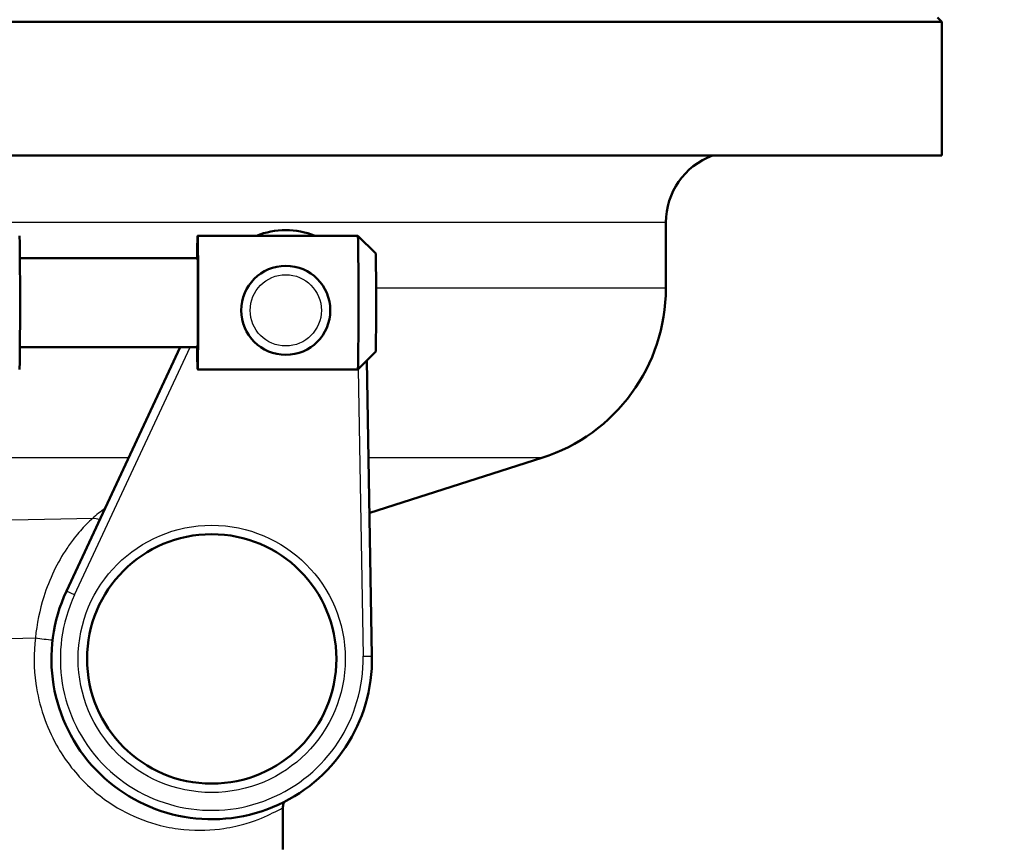
# Paper-space layout 'DS_2' of a CAD drawing. Units: millimetres. Extents: x 0 to 2100, y 0 to 2970.
# Drawn here: x 642 to 697, y 1511 to 1557 of the extents above; entities that cross this region are included whole.
import ezdxf

# ---------------------------------------------------------------- set-up
doc = ezdxf.new("R2010")
doc.units = ezdxf.units.MM
doc.header["$LTSCALE"] = 10
for name, color, linetype, lineweight in [('Dimensions(ISO)', 7, 'Continuous', 25), ('Visible Edges(ISO)', 7, 'Continuous', 50), ('Visible Tangent Edges(ISO)', 7, 'Continuous', 25)]:
    doc.layers.add(name, color=color, linetype=linetype, lineweight=lineweight)
doc.styles.add('Text_5.0mm', font='arial.ttf', dxfattribs={"width": 0.899999976158142})
doc.dimstyles.new('KS-STANDARD', dxfattribs={"dimscale": 10, "dimtxt": 5, "dimasz": 2.5, "dimexe": 3.174999999999999, "dimexo": 0, "dimgap": 0.8, "dimtad": 1, "dimdec": 1, "dimrnd": 1e-08, "dimtxsty": 'Text_5.0mm', "dimcen": 0.09, "dimdle": 10, "dimclrd": 7, "dimclre": 7, "dimclrt": 7, "dimadec": 0, "dimazin": 2, "dimtfac": 0.5, "dimtdec": 4, "dimtmove": 0, "dimatfit": 3, "dimfxl": 1, "dimtolj": 1, "dimlwd": 25, "dimlwe": 25, "dimarcsym": 0})

# ---------------------------------------------------------------- blocks, each defined once
blk = doc.blocks.new('*D4')
at = {"layer": 'Defpoints', "color": 0, "linetype": 'Continuous', "transparency": 16777216}
for p in [(999.853916387641, 1701.550467976607), (650.3539163876407, 1496.968341386442), (1095.85391638764, 1496.968341386442)]:
    blk.add_point(p, dxfattribs=at)
at = {"layer": 'Dimensions(ISO)', "color": 7, "linetype": 'Continuous', "lineweight": 25, "transparency": 16777216}
for p, q in [((999.853916387641, 1701.550467976607), (1127.60391638764, 1701.550467976607)), ((1095.85391638764, 1676.550467976607), (1095.85391638764, 1521.968341386442)), ((650.3539163876407, 1496.968341386442), (1127.60391638764, 1496.968341386442))]:
    blk.add_line(p, q, dxfattribs=at)
at = {"layer": 'Dimensions(ISO)', "color": 7, "linetype": 'Continuous', "transparency": 16777216}
for points in [[(1091.687249720973, 1676.550467976607), (1100.020583054307, 1676.550467976607), (1095.85391638764, 1701.550467976607)], [(1091.687249720973, 1521.968341386442), (1100.020583054307, 1521.968341386442), (1095.85391638764, 1496.968341386442)]]:
    blk.add_solid(points, dxfattribs=at)
at = {"layer": 'Dimensions(ISO)', "color": 7, "linetype": 'Continuous', "lineweight": 25, "transparency": 16777216, "insert": (1062.325266852959, 1549.870140920709), "char_height": 50, "attachment_point": 4, "rotation": 90, "style": 'Text_5.0mm'}
blk.add_mtext('\\A1;205', dxfattribs=at)
blk = doc.blocks.new('*D6')
at = {"layer": 'Defpoints', "color": 0, "linetype": 'Continuous', "transparency": 16777216}
for p in [(999.853916387641, 1731.550467976606), (570.8539163876407, 831.5504679766066), (1219.85391638764, 831.5504679766066)]:
    blk.add_point(p, dxfattribs=at)
at = {"layer": 'Dimensions(ISO)', "color": 7, "linetype": 'Continuous', "lineweight": 25, "transparency": 16777216}
for p, q in [((999.853916387641, 1731.550467976606), (1251.60391638764, 1731.550467976606)), ((1219.85391638764, 1706.550467976606), (1219.85391638764, 856.5504679766066)), ((570.8539163876407, 831.5504679766066), (1251.60391638764, 831.5504679766066))]:
    blk.add_line(p, q, dxfattribs=at)
at = {"layer": 'Dimensions(ISO)', "color": 7, "linetype": 'Continuous', "transparency": 16777216}
for points in [[(1215.687249720973, 1706.550467976606), (1224.020583054307, 1706.550467976606), (1219.85391638764, 1731.550467976606)], [(1215.687249720973, 856.5504679766066), (1224.020583054307, 856.5504679766066), (1219.85391638764, 831.5504679766066)]]:
    blk.add_solid(points, dxfattribs=at)
at = {"layer": 'Dimensions(ISO)', "color": 7, "linetype": 'Continuous', "lineweight": 25, "transparency": 16777216, "insert": (1186.325266852959, 1231.91540761103), "char_height": 50, "attachment_point": 4, "rotation": 90, "style": 'Text_5.0mm'}
blk.add_mtext('\\A1;900', dxfattribs=at)

psp = doc.layouts.new('DS_2')

# ---------------------------------------------------------------- linework, layer by layer
at = {"layer": 'Visible Edges(ISO)'}
for p, q in [((693.3539163876404, 1556.718341386442), (567.3539163876404, 1556.718341386442)), ((693.1039163876404, 1556.968341386441), (693.3539163876404, 1556.718341386442)), ((693.3539163876404, 1549.218341386441), (693.3539163876404, 1556.718341386442)), ((693.3539163876404, 1549.218341386441), (631.3028742684687, 1549.218341386441)), ((677.8539163876404, 1541.777742938298), (677.8539163876404, 1545.468341386441)), ((660.5598638423678, 1544.718341386441), (651.5602065347902, 1544.718341386441)), ((661.5600351925661, 1543.718236666893), (660.5601494248237, 1544.718198587057)), ((651.5602065347902, 1543.468341386441), (641.5849787123765, 1543.468341386441)), ((651.5602065347902, 1538.468341386441), (641.5849787123765, 1538.468341386441)), ((650.5847367653321, 1538.468341386441), (644.1973373806449, 1524.77231547976)), ((661.5600351925661, 1538.21844610599), (660.5601494248237, 1537.218484185826)), ((661.352537742448, 1521.125865076095), (661.0620448900307, 1537.720417875954)), ((660.5598638423678, 1537.218341386441), (651.5602065347902, 1537.218341386441)), ((661.2290765826586, 1529.171992412751), (670.8894018233286, 1532.249583191016)), ((656.3539163876404, 1510.268341386441), (656.3539163876404, 1512.59796250047))]:
    psp.add_line(p, q, dxfattribs=at)
for centre, radius in [((656.5121502039957, 1540.531293401117), 2.499999999999999), ((652.3539163876405, 1520.968341386441), 6.999999999999999)]:
    psp.add_circle(centre, radius, dxfattribs=at)
for centre, radius, start, end in [((681.8539163876404, 1545.468341386441), 3.999999999999998, 110.3641348063179, 180), ((656.5121502039957, 1540.531293401117), 4.5, 68.50586943657463, 111.4941305634253), ((667.8539163876404, 1541.777742938298), 9.999999999999996, 287.6708621070776, 0), ((663.3539163876404, 1522.502280589654), 6.999999999999998, 107.6708621070772, 107.8194692339538), ((652.3539163876405, 1520.968341386441), 8.999999999999998, 154.9971218370855, 1.002878162913756)]:
    psp.add_arc(centre, radius, start, end, dxfattribs=at)
for centre, major_axis, ratio, start_param, end_param in [((641.5605873041486, 1540.968341386441), (-3e-15, 3.75), 0.0087265354983745, 3.141592653590585, 6.283185307180379), ((651.5602065347902, 1540.968341386441), (3.7e-15, -3.749999999999999), 0.0087265354983747, 5.442116636611896, 10.26584663133724), ((660.5598638423678, 1540.968341386441), (-5.2e-15, 3.75), 0.0087265354983745, 3.141592653590517, 6.28318530718031), ((651.5602065347902, 1540.968341386441), (4.9e-15, -2.499999999999998), 0.0087265354983745, 6.572e-13, 3.14159265359045), ((661.5598257654319, 1540.968341386441), (5e-15, -2.75), 0.0087265354983745, 0.0087269785648893, 3.132865675025033)]:
    psp.add_ellipse(centre, major_axis=major_axis, ratio=ratio, start_param=start_param, end_param=end_param, dxfattribs=at)
psp.add_open_spline([(656.4125937459348, 1512.935455154913), (656.4028990061561, 1512.908421964059), (656.3943666307911, 1512.880972078975), (656.3650792676394, 1512.770020992178), (656.3539163876472, 1512.683995001509), (656.3539163876404, 1512.597962520154)], degree=3, knots=[0.6665455566810728, 0.6665455566810728, 0.6665455566810728, 0.6665455566810728, 0.7500002799279445, 0.7500002799279445, 1.000000373237259, 1.000000373237259, 1.000000373237259, 1.000000373237259], dxfattribs=at)
at = {"layer": 'Visible Tangent Edges(ISO)'}
for p, q in [((677.8539163876404, 1545.468341386441), (633.7265746260538, 1545.468341386441)), ((677.8539163876404, 1541.777742938298), (661.5827607362708, 1541.777742938298)), ((644.6504806588111, 1524.560983585686), (651.1364386487, 1538.468341386441)), ((660.5705723235887, 1537.22890787841), (660.8526143338476, 1521.117113760003)), ((647.6845018693392, 1532.249583191016), (630.5402772825097, 1532.249583191016)), ((670.8894018233286, 1532.249583191016), (661.1578135673731, 1532.249583191016)), ((644.6504806588111, 1524.560983585686), (644.1973373806449, 1524.77231547976)), ((660.8526143338476, 1521.117113760003), (661.352537742448, 1521.125865076095))]:
    psp.add_line(p, q, dxfattribs=at)
for centre, radius in [((656.5121502039957, 1540.531293401117), 1.999999999999999), ((652.3539163876405, 1520.968341386441), 7.499999999999998)]:
    psp.add_circle(centre, radius, dxfattribs=at)
psp.add_arc((652.3539163876405, 1520.968341386441), 8.499999999999996, 154.9971218370856, 1.002878162913356, dxfattribs=at)
for centre, major_axis, ratio, start_param, end_param in [((645.8155696915443, 1527.893534059369), (0.673573757919658, -0.7391200123403399), 0.8963014608361671, 2.078876101450649, 2.513374288957368), ((642.8751249053862, 1522.149720636177), (0.9923840758838665, -0.1231821656414933), 0.0570552230380866, 4.281539069480437, 5.297423740653727)]:
    psp.add_ellipse(centre, major_axis=major_axis, ratio=ratio, start_param=start_param, end_param=end_param, dxfattribs=at)
for points in [[(646.3713167438383, 1529.434031445793), (646.1084389444964, 1529.236786476682), (645.8736328316788, 1529.040185091815), (645.6599363845212, 1528.846350034098)], [(661.0368446283247, 1529.168655141902), (661.0428699009769, 1529.168761417265), (661.0433772340483, 1529.168753375297), (661.0383114427369, 1529.168630043249)], [(645.6599363845278, 1528.846350034098), (636.3429677171105, 1528.647948163904), (624.2325443645472, 1528.380081822704), (615.7064423344327, 1528.183954395323)], [(618.5443115142216, 1521.512765118031), (625.3597550299883, 1521.70039839926), (634.8945979036793, 1521.95464506297), (642.4542765646946, 1522.149720636172)]]:
    psp.add_open_spline(points, degree=3, dxfattribs=at)
for points, knots in [([(645.659936384521, 1528.846350034098), (645.5548393825035, 1528.754980454914), (645.434366679357, 1528.642959789643), (645.0968995198683, 1528.302437593778), (644.8683313985764, 1528.047105836087), (644.4964316295114, 1527.571689713981), (644.3537788379066, 1527.375445522426), (643.9554185128744, 1526.779052394253), (643.7095358751454, 1526.351479039792), (643.2728093519432, 1525.437854228479), (643.0814900073301, 1524.954804375354), (642.6940689968691, 1523.722937367854), (642.5321275078866, 1522.933824073019), (642.4542765646764, 1522.149720636177)], [1.446e-13, 1.446e-13, 1.446e-13, 1.446e-13, 0.0785746425681253, 0.0785746425681253, 0.2042940706768943, 0.2042940706768943, 0.2816768513382699, 0.2816768513382699, 0.4253007041380705, 0.4253007041380705, 0.5645716506552941, 0.5645716506552941, 0.7681783561502716, 0.7681783561502716, 0.7681783561502716, 0.7681783561502716]), ([(642.4542765646764, 1522.149720636177), (642.3534832143952, 1521.303872104544), (642.3619528128453, 1520.428451973665), (642.6536216814699, 1518.352132057365), (643.059431911926, 1517.169176293291), (644.0901850293434, 1515.328203972521), (644.6447689786226, 1514.610796759294), (645.9547025947198, 1513.315014154382), (646.714725002293, 1512.778764329004), (648.1541009060443, 1512.026487328633), (648.8216673191931, 1511.783599070854), (649.9184802406353, 1511.506757447193), (650.3626333942022, 1511.432811842875), (651.6227678261928, 1511.309487319282), (652.3735400271751, 1511.351992848882), (653.5012748273032, 1511.524658338392), (653.9232525988798, 1511.626411464694), (654.9360973123783, 1511.931160131688), (655.428802915183, 1512.151917120731), (655.9704060836646, 1512.414000311869), (656.1180093265195, 1512.49145555531), (656.3076443803495, 1512.586846922352), (656.3539164209561, 1512.607072597246), (656.3539163876404, 1512.59796250047)], [-8.30517726004566, -8.30517726004566, -8.30517726004566, -8.30517726004566, -8.049058081784896, -8.049058081784896, -7.678583165912022, -7.678583165912022, -7.390238353067085, -7.390238353067085, -7.061687267144535, -7.061687267144535, -6.77343414504547, -6.77343414504547, -6.567587287726732, -6.567587287726732, -6.16173414985643, -6.16173414985643, -5.87425648178112, -5.87425648178112, -5.380469807705176, -5.380469807705176, -5.100167419626732, -5.100167419626732, -4.83182800907539, -4.83182800907539, -4.83182800907539, -4.83182800907539])]:
    psp.add_open_spline(points, degree=3, knots=knots, dxfattribs=at)

# ---------------------------------------------------------------- dimensions: what is measured, and where the dimension line sits
at = {"layer": 'Dimensions(ISO)', "color": 7, "linetype": 'Continuous', "lineweight": 25}
for base, p1, p2, override, picture, middle in [((1219.85391638764, 831.5504679766066), (999.8539163876404, 1731.550467976606), (570.8539163876405, 831.5504679766061), {"dimgap": 0.8, "dimdec": 1, "dimtol": 0, "dimlim": 0, "dimtp": 0, "dimtm": 0, "dimtdec": 4, "dimtofl": 0, "dimatfit": 1}, '*D6', (1219.85391638764, 1281.550467976606)), ((1095.85391638764, 1496.968341386442), (999.8539163876404, 1701.550467976606), (650.3539163876405, 1496.968341386441), {"dimgap": 0.8, "dimdec": 0, "dimtol": 0, "dimlim": 0, "dimtp": 0, "dimtm": 0, "dimtdec": 4, "dimtofl": 0, "dimatfit": 1}, '*D4', (1095.85391638764, 1600.134464574778))]:
    dim = psp.add_linear_dim(base=base, p1=p1, p2=p2, angle=90, dimstyle='KS-STANDARD', override=override, dxfattribs=at)
    dim.commit()
    dim.dimension.update_dxf_attribs({"geometry": picture, "text_midpoint": middle, "dimtype": 160})

doc.saveas('drawing.dxf')
